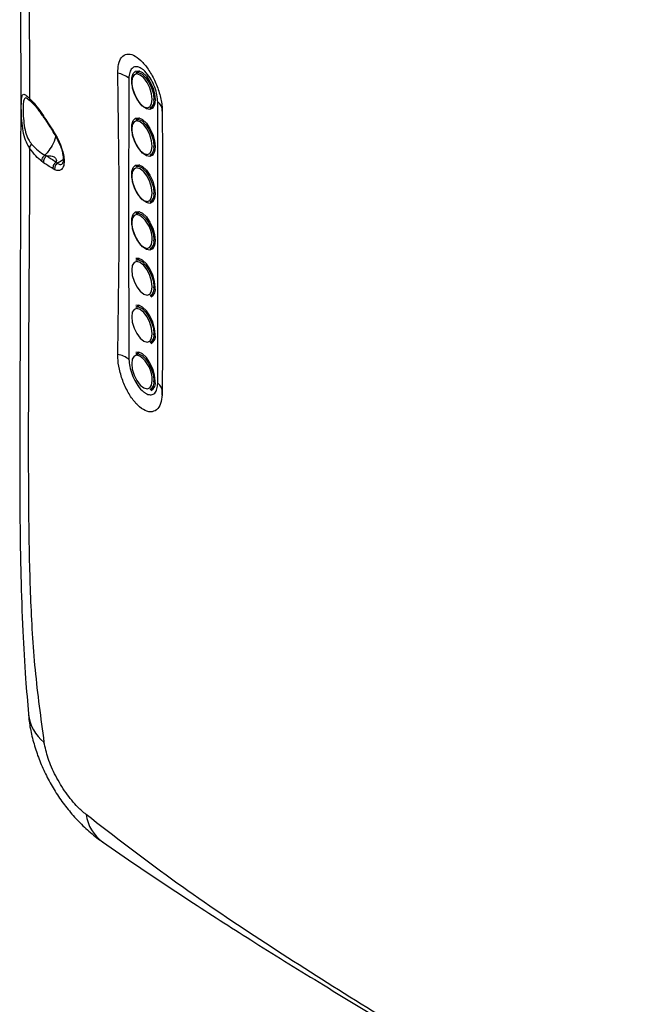
# Model space of a CAD drawing. Units: inches. Extents: x 0.2 to 21.8, y 0.2 to 16.8.
# Drawn here: x 17.6 to 18.6, y 4.7 to 6.2 of the extents above; entities that cross this region are included whole.
import ezdxf

# ---------------------------------------------------------------- set-up
doc = ezdxf.new("R2010")
doc.units = ezdxf.units.IN
doc.header["$MEASUREMENT"] = 0
doc.layers.add('SOLID', color=7, linetype='Continuous', lineweight=25)

msp = doc.modelspace()

# ---------------------------------------------------------------- linework, layer by layer
at = {"layer": 'SOLID', "color": 7, "linetype": 'Continuous', "lineweight": 25, "true_color": 0xffffff}
for p, q in [((17.80722305, 6.11979962), (17.80136544, 6.11743185)), ((17.63932557, 6.07308016), (17.63596676, 6.07576392)), ((17.82349706, 6.06268061), (17.82935466, 6.06504838)), ((17.65648539, 6.05431665), (17.6589113, 6.05066882)), ((17.65710995, 6.05130788), (17.65939983, 6.04781145)), ((17.80722305, 6.04746825), (17.80136544, 6.04510048)), ((17.67396856, 6.02530138), (17.67640305, 6.02147441)), ((17.82349706, 5.99034924), (17.82935466, 5.99271701)), ((17.80722305, 5.97513688), (17.80136544, 5.97276911)), ((17.67620899, 5.96771944), (17.67358479, 5.96916782)), ((17.82349706, 5.91801787), (17.82935466, 5.92038563)), ((17.80722305, 5.90280551), (17.80136544, 5.90043774)), ((17.82349706, 5.8456865), (17.82935466, 5.84805426)), ((17.80722305, 5.83047414), (17.80136544, 5.82810637)), ((17.82349706, 5.77335513), (17.82935466, 5.77572289)), ((17.80722305, 5.75814276), (17.80136544, 5.755775)), ((17.82349706, 5.70102375), (17.82935466, 5.70339152)), ((17.80722305, 5.68581139), (17.80136544, 5.68344363)), ((17.82349706, 5.62869238), (17.82935466, 5.63106015))]:
    msp.add_line(p, q, dxfattribs=at)
at = {"layer": 'SOLID', "color": 7, "linetype": 'Continuous', "lineweight": 25, "true_color": 0xffffff, "flags": 128}
for points in [[(17.82662597, 6.07637212), (17.82567268, 6.08485458), (17.82292778, 6.09388581), (17.81872236, 6.10237652), (17.81356364, 6.10930261), (17.80807385, 6.11382868), (17.80291514, 6.11540883), (17.79870971, 6.11385246), (17.79596482, 6.10934729), (17.79501152, 6.10243673), (17.79596482, 6.09395427), (17.79870971, 6.08492304), (17.80291514, 6.07643232), (17.80807385, 6.06950624), (17.81356364, 6.06498017), (17.81872236, 6.06340002), (17.82292778, 6.06495639), (17.82567268, 6.06946155), (17.82662597, 6.07637212)], [(17.83144085, 6.07537434), (17.83045454, 6.06777318), (17.8276025, 6.06262205), (17.82319379, 6.06047915), (17.81770616, 6.06157671), (17.81173428, 6.06579578), (17.8059253, 6.07267916), (17.80090871, 6.08148094), (17.79722814, 6.0912473), (17.79528243, 6.1009199), (17.79528243, 6.10945058), (17.79722814, 6.11591489), (17.80090871, 6.11961233), (17.8059253, 6.12014223), (17.81173428, 6.11744716), (17.81770616, 6.11181918), (17.82319379, 6.10386815), (17.8276025, 6.09445571), (17.83045454, 6.08460184), (17.83144085, 6.07537434)], [(17.80136544, 6.11743185), (17.80562801, 6.11774489), (17.81103266, 6.11523741), (17.81658887, 6.11000116), (17.82169454, 6.10260356), (17.82579638, 6.09384627), (17.82844991, 6.08467827), (17.82936756, 6.07609305)], [(17.83144085, 6.00304297), (17.83045454, 5.99544181), (17.8276025, 5.99029068), (17.82319379, 5.98814778), (17.81770616, 5.98924534), (17.81173428, 5.99346441), (17.8059253, 6.00034779), (17.80090871, 6.00914957), (17.79722814, 6.01891593), (17.79528243, 6.02858853), (17.79528243, 6.03711921), (17.79722814, 6.04358352), (17.80090871, 6.04728096), (17.8059253, 6.04781086), (17.81173428, 6.04511579), (17.81770616, 6.0394878), (17.82319379, 6.03153678), (17.8276025, 6.02212434), (17.83045454, 6.01227046), (17.83144085, 6.00304297)], [(17.82662597, 6.00404075), (17.82567268, 6.01252321), (17.82292778, 6.02155444), (17.81872236, 6.03004515), (17.81356364, 6.03697124), (17.80807385, 6.04149731), (17.80291514, 6.04307745), (17.79870971, 6.04152109), (17.79596482, 6.03701592), (17.79501152, 6.03010536), (17.79596482, 6.0216229), (17.79870971, 6.01259167), (17.80291514, 6.00410095), (17.80807385, 5.99717487), (17.81356364, 5.9926488), (17.81872236, 5.99106865), (17.82292778, 5.99262502), (17.82567268, 5.99713018), (17.82662597, 6.00404075)], [(17.80136544, 6.04510048), (17.80562801, 6.04541352), (17.81103266, 6.04290604), (17.81658887, 6.03766979), (17.82169454, 6.03027219), (17.82579638, 6.0215149), (17.82844991, 6.0123469), (17.82936756, 6.00376168)], [(17.82662597, 5.93170938), (17.82567268, 5.94019183), (17.82292778, 5.94922307), (17.81872236, 5.95771378), (17.81356364, 5.96463987), (17.80807385, 5.96916594), (17.80291514, 5.97074608), (17.79870971, 5.96918971), (17.79596482, 5.96468455), (17.79501152, 5.95777398), (17.79596482, 5.94929153), (17.79870971, 5.94026029), (17.80291514, 5.93176958), (17.80807385, 5.9248435), (17.81356364, 5.92031743), (17.81872236, 5.91873728), (17.82292778, 5.92029365), (17.82567268, 5.92479881), (17.82662597, 5.93170938)], [(17.83144085, 5.9307116), (17.83045454, 5.92311044), (17.8276025, 5.91795931), (17.82319379, 5.91581641), (17.81770616, 5.91691396), (17.81173428, 5.92113304), (17.8059253, 5.92801642), (17.80090871, 5.9368182), (17.79722814, 5.94658456), (17.79528243, 5.95625716), (17.79528243, 5.96478784), (17.79722814, 5.97125215), (17.80090871, 5.97494959), (17.8059253, 5.97547949), (17.81173428, 5.97278442), (17.81770616, 5.96715643), (17.82319379, 5.95920541), (17.8276025, 5.94979297), (17.83045454, 5.93993909), (17.83144085, 5.9307116)], [(17.80136544, 5.97276911), (17.80562801, 5.97308215), (17.81103266, 5.97057467), (17.81658887, 5.96533841), (17.82169454, 5.95794082), (17.82579638, 5.94918353), (17.82844991, 5.94001552), (17.82936756, 5.93143031)], [(17.80773311, 5.89702446), (17.80291514, 5.89841471), (17.79870971, 5.89685834), (17.79596482, 5.89235318), (17.79501152, 5.88544261), (17.79596482, 5.87696016), (17.79870971, 5.86792892), (17.80291514, 5.85943821), (17.80807385, 5.85251213), (17.81356364, 5.84798605), (17.81872236, 5.84640591), (17.82292778, 5.84796228), (17.82567268, 5.85246744), (17.82662597, 5.85937801), (17.82662597, 5.85937801)], [(17.83144085, 5.85838023), (17.83045454, 5.85077907), (17.8276025, 5.84562793), (17.82319379, 5.84348504), (17.81770616, 5.84458259), (17.81173428, 5.84880166), (17.8059253, 5.85568505), (17.80090871, 5.86448682), (17.79722814, 5.87425318), (17.79528243, 5.88392579), (17.79528243, 5.89245646), (17.79722814, 5.89892078), (17.80090871, 5.90261822), (17.8059253, 5.90314812), (17.81173428, 5.90045305), (17.81770616, 5.89482506), (17.82319379, 5.88687404), (17.8276025, 5.8774616), (17.83045454, 5.86760772), (17.83144085, 5.85838023)], [(17.80136544, 5.90043774), (17.80562801, 5.90075078), (17.81103266, 5.8982433), (17.81658887, 5.89300704), (17.82169454, 5.88560945), (17.82579638, 5.87685216), (17.82844991, 5.86768415), (17.82936756, 5.85909894)], [(17.82662597, 5.78704664), (17.82567268, 5.79552909), (17.82292778, 5.80456033), (17.81872236, 5.81305104), (17.81356364, 5.81997712), (17.80807385, 5.8245032), (17.80291514, 5.82608334), (17.79870971, 5.82452697), (17.79596482, 5.82002181), (17.79501152, 5.81311124), (17.79596482, 5.80462879), (17.79870971, 5.79559755), (17.80291514, 5.78710684), (17.80807385, 5.78018075), (17.81356364, 5.77565468), (17.81872236, 5.77407454), (17.82292778, 5.77563091), (17.82567268, 5.78013607), (17.82662597, 5.78704664)], [(17.80136544, 5.82810637), (17.80562801, 5.82841941), (17.81103266, 5.82591193), (17.81658887, 5.82067567), (17.82169454, 5.81327808), (17.82579638, 5.80452078), (17.82844991, 5.79535278), (17.82936756, 5.78676757)], [(17.83144085, 5.78604886), (17.83045454, 5.79527635), (17.8276025, 5.80513023), (17.82319379, 5.81454267), (17.81770616, 5.82249369), (17.81173428, 5.82812168), (17.8059253, 5.83081675), (17.80140772, 5.83050574)], [(17.83144085, 5.71371749), (17.83045454, 5.72294498), (17.8276025, 5.73279886), (17.82319379, 5.7422113), (17.81770616, 5.75016232), (17.81173428, 5.75579031), (17.8059253, 5.75848538), (17.80140772, 5.75817437)], [(17.82662597, 5.71471527), (17.82567268, 5.72319772), (17.82292778, 5.73222895), (17.81872236, 5.74071967), (17.81356364, 5.74764575), (17.80807385, 5.75217182), (17.80291514, 5.75375197), (17.79870971, 5.7521956), (17.79596482, 5.74769044), (17.79501152, 5.74077987), (17.79596482, 5.73229742), (17.79870971, 5.72326618), (17.80291514, 5.71477547), (17.80807385, 5.70784938), (17.81356364, 5.70332331), (17.81872236, 5.70174317), (17.82292778, 5.70329954), (17.82567268, 5.7078047), (17.82662597, 5.71471527)], [(17.80136544, 5.755775), (17.80562801, 5.75608804), (17.81103266, 5.75358055), (17.81658887, 5.7483443), (17.82169454, 5.74094671), (17.82579638, 5.73218941), (17.82844991, 5.72302141), (17.82936756, 5.71443619)], [(17.80136544, 5.68344363), (17.80562801, 5.68375666), (17.81103266, 5.68124918), (17.81658887, 5.67601293), (17.82169454, 5.66861534), (17.82579638, 5.65985804), (17.82844991, 5.65069004), (17.82936756, 5.64210482)], [(17.83144085, 5.64138612), (17.83045454, 5.65061361), (17.8276025, 5.66046749), (17.82319379, 5.66987993), (17.81770616, 5.67783095), (17.81173428, 5.68345894), (17.8059253, 5.68615401), (17.80140772, 5.685843)], [(17.80773311, 5.68003035), (17.80291514, 5.6814206), (17.79870971, 5.67986423), (17.79596482, 5.67535907), (17.79501152, 5.6684485), (17.79596482, 5.65996604), (17.79870971, 5.65093481), (17.80291514, 5.6424441), (17.80807385, 5.63551801), (17.81356364, 5.63099194), (17.81872236, 5.6294118), (17.82292778, 5.63096816), (17.82567268, 5.63547333), (17.82662597, 5.64238389), (17.82662597, 5.64238389)]]:
    msp.add_lwpolyline(points, dxfattribs=at)
at = {"layer": 'SOLID', "color": 7, "linetype": 'Continuous', "lineweight": 25, "true_color": 0xffffff}
for centre, radius, start, end in [((17.76449304, 6.07504499), 0.04278988, 52.08665104, 77.72270067), ((17.64423074, 6.07780424), 0.00679198, 182.22094932, 237.54713397), ((17.81666674, 6.07366114), 0.01293156, 301.88325444, 10.83961469), ((17.82554508, 6.05859781), 0.01670097, 358.19781148, 54.80104102), ((17.64744282, 5.99978385), 0.01009294, 132.79326261, 172.17463799), ((17.81666674, 6.00132976), 0.01293156, 301.88325444, 10.83961469), ((17.81666674, 5.92899839), 0.01293156, 301.88325444, 10.83961469), ((17.78209734, 5.86059524), 0.04454527, 358.43415032, 54.86539397), ((17.81666674, 5.85666702), 0.01293156, 301.88325444, 10.83961469), ((17.81666674, 5.78433565), 0.01293156, 301.88325444, 10.83961469), ((17.81774217, 5.78344448), 0.01394405, 302.30764582, 10.76457389), ((17.81666674, 5.71200428), 0.01293156, 301.88325444, 10.83961469), ((17.81774217, 5.7111131), 0.01394405, 302.30764582, 10.76457389), ((17.76481368, 5.64099541), 0.04278289, 52.62171548, 78.15977132), ((17.78209734, 5.64360113), 0.04454527, 358.43415032, 54.86539397), ((17.81666674, 5.63967291), 0.01293156, 301.88325444, 10.83961469), ((17.81774217, 5.63878173), 0.01394405, 302.30764582, 10.76457389), ((17.82535914, 5.62461976), 0.01688714, 358.18311961, 54.47390949), ((17.69978838, 5.13498306), 0.06461884, 186.25273021, 231.59346622), ((17.78810139, 4.98238673), 0.06424876, 188.58478617, 233.81715453)]:
    msp.add_arc(centre, radius, start, end, dxfattribs=at)
for points, knots in [([(17.82624769, 7.1651742), (17.86772067, 7.13676728), (17.95067806, 7.07994564), (18.08051361, 6.99758549), (18.23444088, 6.90273136), (18.4126437, 6.7954899), (18.64582369, 6.65914381), (19.17856435, 6.35212741), (19.64255419, 6.08421434), (20.0084209, 5.87295868)], [0, 0, 0, 0, 0.0616140962, 0.1232451477, 0.1848751919, 0.2775178579, 0.3701614957, 0.5033577797, 1, 1, 1, 1]), ([(17.63579003, 7.03292755), (17.6347702, 7.02096229), (17.63150494, 6.98265232), (17.62770302, 6.91720468), (17.62448675, 6.83670681), (17.62274592, 6.75236257), (17.62212218, 6.66052676), (17.62245181, 6.55084168), (17.62277174, 6.36870633), (17.62410683, 6.13304985), (17.62317507, 5.85014968), (17.62245181, 5.62241177), (17.62206056, 5.45130448), (17.62357089, 5.34386798), (17.62648047, 5.25945098), (17.63049846, 5.18818787), (17.63424576, 5.14610896), (17.63586079, 5.12797352)], [0, 0, 0, 0, 0.0178920031, 0.0572860558, 0.0988398986, 0.1408938503, 0.1878215318, 0.2425021327, 0.3142100128, 0.476144752, 0.6161505907, 0.7609524729, 0.8355163818, 0.8854874501, 0.9307397497, 0.970149767, 1, 1, 1, 1]), ([(19.92961203, 5.77689749), (19.56378257, 5.98806057), (19.10456476, 6.253129), (18.55153089, 6.57289387), (18.31840824, 6.70532841), (18.13175232, 6.80757558), (17.99247607, 6.88240475), (17.85543563, 6.95534628), (17.76818509, 7.00200816), (17.72457247, 7.02533234)], [0, 0, 0, 0, 0.494497407, 0.620731881, 0.7469593782, 0.8102297264, 0.8735232944, 0.9367799756, 1, 1, 1, 1]), ([(17.65964476, 6.9879601), (17.65326415, 6.94261174), (17.64097389, 6.85526229), (17.63544703, 6.72391125), (17.63464842, 6.59489299), (17.63605881, 6.379323), (17.6368502, 6.20689203), (17.63744387, 6.07754103)], [0, 0, 0, 0, 0.1523834686, 0.29351915, 0.4347361734, 0.5759610865, 1, 1, 1, 1]), ([(17.77359201, 6.11685626), (17.77378847, 6.12149628), (17.7742161, 6.1315966), (17.77902636, 6.14208748), (17.78709093, 6.14709896), (17.79756632, 6.14529366), (17.80917325, 6.1370717), (17.82063353, 6.12344728), (17.83070502, 6.10591984), (17.8382002, 6.08640004), (17.84177764, 6.06990009), (17.8421201, 6.06109747), (17.84223778, 6.05807258)], [0, 0, 0, 0, 0.0919165245, 0.2000825396, 0.3078328957, 0.4146727233, 0.5205041899, 0.6257175923, 0.7310026479, 0.8369951252, 0.9439859232, 1, 1, 1, 1]), ([(17.83517181, 6.07224509), (17.83511833, 6.07385918), (17.83494531, 6.07908155), (17.8329197, 6.08907952), (17.82829343, 6.10139007), (17.82155107, 6.11311555), (17.81494903, 6.12048672), (17.80839167, 6.12522246), (17.80244186, 6.12735187), (17.79643106, 6.12576388), (17.79230333, 6.12027191), (17.79088964, 6.11376974), (17.79080234, 6.10958276), (17.79078609, 6.10880368)], [0, 0, 0, 0, 0.0479266085, 0.155066568, 0.2625704759, 0.3706424518, 0.4968828067, 0.5470893732, 0.6557535098, 0.7634436728, 0.8699167736, 0.9757948888, 1, 1, 1, 1]), ([(17.77359201, 5.68286803), (17.77466029, 5.75508313), (17.77679707, 5.89952837), (17.77466044, 6.0444086), (17.77359201, 6.11685626)], [0, 0, 0, 0, 0.4999479681, 1, 1, 1, 1]), ([(17.79078609, 6.10880368), (17.7905565, 6.05380428), (17.79025573, 5.9817509), (17.79013246, 5.8882198), (17.79027909, 5.79868345), (17.79057645, 5.72613695), (17.79078609, 5.67499261)], [0, 0, 0, 0, 0.381657209, 0.4999999954, 0.6475065123, 1, 1, 1, 1]), ([(17.63744387, 6.00115805), (17.63568332, 6.00402744), (17.6318131, 6.01033522), (17.62785613, 6.02344587), (17.62552324, 6.03958569), (17.62468509, 6.05591437), (17.62460588, 6.06959698), (17.62512897, 6.07929651), (17.62677123, 6.08448836), (17.6303727, 6.08413128), (17.63507676, 6.07974714), (17.63744387, 6.07754103)], [0, 0, 0, 0, 0.0907908116, 0.1995849827, 0.3129157087, 0.4289562934, 0.5404848456, 0.6453695592, 0.7517614757, 0.8750853601, 1, 1, 1, 1]), ([(17.63596676, 6.07576392), (17.63529455, 6.07632694), (17.63241091, 6.07874219), (17.62982328, 6.0786135), (17.62794322, 6.07420985), (17.62735438, 6.06564153), (17.62744304, 6.05372279), (17.62840417, 6.03955655), (17.63091128, 6.02564304), (17.63501848, 6.01458737), (17.63883661, 6.00951458), (17.64058613, 6.00719015)], [0, 0, 0, 0, 0.04074199675, 0.17477627936, 0.29094865225, 0.4067065619, 0.53029493466, 0.65791718003, 0.78122100486, 0.89975222944, 1, 1, 1, 1]), ([(17.63744387, 6.07754103), (17.64052798, 6.07438296), (17.64677984, 6.06798119), (17.65322126, 6.05890991), (17.65648506, 6.05431359)], [0, 0, 0, 0, 0.4933114752, 1, 1, 1, 1]), ([(17.63956689, 6.07276833), (17.6412297, 6.07113038), (17.64517061, 6.0672484), (17.65114323, 6.05998619), (17.65536807, 6.05374856), (17.65708501, 6.05121364)], [0, 0, 0, 0, 0.3022998973, 0.7164608747, 1, 1, 1, 1]), ([(17.83517181, 5.63836338), (17.83530363, 5.69416067), (17.83547414, 5.76633355), (17.83557558, 5.91087761), (17.83535312, 5.99978207), (17.83517181, 6.07224509)], [0, 0, 0, 0, 0.38655307, 0.5000000754, 1, 1, 1, 1]), ([(17.65648527, 6.05431682), (17.65645296, 6.05364489), (17.65639719, 6.05248475), (17.65700065, 6.05166815), (17.6572546, 6.05132451)], [0, 0, 0, 0, 0.5791792624, 1, 1, 1, 1]), ([(17.6589113, 6.05066882), (17.65885175, 6.04999013), (17.658756, 6.048899), (17.65934723, 6.0481671), (17.6595707, 6.04789045)], [0, 0, 0, 0, 0.6220140444, 1, 1, 1, 1]), ([(17.6589113, 6.05066882), (17.66120555, 6.04709325), (17.66604221, 6.03955538), (17.67098562, 6.03202486), (17.67358415, 6.02806642)], [0, 0, 0, 0, 0.47434746166, 1, 1, 1, 1]), ([(17.65980827, 6.04803916), (17.66092348, 6.0462096), (17.66526838, 6.03908151), (17.67006604, 6.03198612), (17.67363228, 6.0267119)], [0, 0, 0, 0, 0.2566693994, 1, 1, 1, 1]), ([(17.84223778, 6.05807258), (17.84243884, 5.98640802), (17.84284099, 5.84306192), (17.84243887, 5.69708264), (17.84223778, 5.62408435)], [0, 0, 0, 0, 0.4999407735, 1, 1, 1, 1]), ([(17.6779004, 6.02150129), (17.67774517, 6.02025943), (17.67708459, 6.01497473), (17.67257365, 6.00543464), (17.6666408, 5.99616744), (17.66258892, 5.99180793), (17.66112913, 5.99023731)], [0, 0, 0, 0, 0.1147300922, 0.4882284503, 0.815621445, 1, 1, 1, 1]), ([(17.67424434, 6.02525238), (17.67401082, 6.0255407), (17.67341422, 6.02627731), (17.67351986, 6.02738954), (17.67358415, 6.02806642)], [0, 0, 0, 0, 0.3914141367, 1, 1, 1, 1]), ([(17.67358415, 6.02806642), (17.6735844, 6.02806604), (17.67446621, 6.02672743), (17.67533772, 6.02532051), (17.67620899, 6.02391399)], [0, 0, 0, 0, 0.0002835263, 1, 1, 1, 1]), ([(17.67653138, 6.02160037), (17.67637787, 6.02181302), (17.67594216, 6.02241658), (17.67610743, 6.02331985), (17.67621448, 6.02390488)], [0, 0, 0, 0, 0.3523199141, 1, 1, 1, 1]), ([(17.67620899, 6.02391398), (17.67860628, 6.01962836), (17.68301302, 6.01175049), (17.68776884, 5.99905988), (17.69036825, 5.9881007), (17.69095915, 5.9799262), (17.6900295, 5.97269444), (17.68720354, 5.96763287), (17.68221739, 5.96563958), (17.67825287, 5.96701194), (17.67620899, 5.96771945)], [0, 0, 0, 0, 0.1671427268, 0.3072434167, 0.4115724418, 0.51616814, 0.5892666342, 0.7238865824, 0.8576516035, 1, 1, 1, 1]), ([(17.67642567, 6.02153469), (17.67651394, 6.02139733), (17.67821581, 6.01874863), (17.68120835, 6.01297172), (17.68499652, 6.00431763), (17.68769097, 5.99601498), (17.68920055, 5.98877199), (17.68961521, 5.98320449), (17.689223, 5.97959555), (17.68893728, 5.97891011), (17.68881344, 5.97861303)], [0, 0, 0, 0, 0.0108256606, 0.2087381374, 0.390493238, 0.5478191521, 0.6859119802, 0.8078129018, 0.9167035465, 1, 1, 1, 1]), ([(17.63744387, 6.00115805), (17.63742328, 5.99224212), (17.63723211, 5.90945244), (17.63597059, 5.75290892), (17.63526856, 5.56830435), (17.63565721, 5.42002133), (17.63814428, 5.30823415), (17.64442072, 5.19617704), (17.65457159, 5.12161213), (17.65964476, 5.08434628)], [0, 0, 0, 0, 0.029262513, 0.2717197815, 0.5141753366, 0.6356680746, 0.7572262414, 0.8786672024, 1, 1, 1, 1]), ([(17.65648506, 5.9803582), (17.65330648, 5.98305366), (17.64686593, 5.98851532), (17.64061155, 5.99690758), (17.63744387, 6.00115805)], [0, 0, 0, 0, 0.4935254304, 1, 1, 1, 1]), ([(17.64058613, 6.00719015), (17.64386023, 6.00372667), (17.65049342, 5.99670979), (17.65754756, 5.99209763), (17.6611583, 5.99019958), (17.66115851, 5.99019947)], [0, 0, 0, 0, 0.4935790734, 0.9999706166, 1, 1, 1, 1]), ([(17.66115151, 5.99025992), (17.66115173, 5.99025981), (17.66207814, 5.98976639), (17.66301802, 5.98936868), (17.6639488, 5.98900322), (17.66394902, 5.98900313)], [0, 0, 0, 0, 0.0002343404, 0.9997656596, 1, 1, 1, 1]), ([(17.6639411, 5.98900835), (17.66622315, 5.98751615), (17.67103531, 5.98436956), (17.67595373, 5.98129305), (17.67853971, 5.97967551)], [0, 0, 0, 0, 0.47422665492, 1, 1, 1, 1]), ([(17.66394707, 5.98900896), (17.66534631, 5.98909474), (17.66831559, 5.98927677), (17.67218761, 5.98877132), (17.67539178, 5.98758472), (17.67763215, 5.98574258), (17.67877099, 5.98333057), (17.67887835, 5.98120392), (17.67859721, 5.97993472), (17.67854046, 5.9796785)], [0, 0, 0, 0, 0.147496808, 0.3129967028, 0.4753598504, 0.636999643, 0.8001136826, 0.9596478153, 1, 1, 1, 1]), ([(17.65891228, 5.97858205), (17.65891193, 5.97858228), (17.65810733, 5.97911461), (17.65729618, 5.97973463), (17.65648539, 5.98035439)], [0, 0, 0, 0, 0.000429545, 1, 1, 1, 1]), ([(17.67358479, 5.96916782), (17.67098605, 5.97079921), (17.66604275, 5.97390243), (17.66120621, 5.97707658), (17.65891228, 5.97858205)], [0, 0, 0, 0, 0.5257087948, 1, 1, 1, 1]), ([(17.67853328, 5.9796795), (17.67853342, 5.97967936), (17.67911896, 5.97908116), (17.67970305, 5.97851827), (17.68029558, 5.97804367), (17.68029572, 5.97804355)], [0, 0, 0, 0, 0.0002332702, 0.9997667298, 1, 1, 1, 1]), ([(17.68028546, 5.97804236), (17.68028559, 5.97804224), (17.68160718, 5.97688873), (17.68411847, 5.97529494), (17.68702263, 5.97573189), (17.68849251, 5.97734623), (17.6888622, 5.9785785), (17.68886774, 5.97859694)], [0, 0, 0, 0, 0.000039783, 0.3975534013, 0.7584892681, 0.9963870673, 1, 1, 1, 1]), ([(17.68947139, 5.9833167), (17.68769777, 5.98186874), (17.68500419, 5.97966973), (17.68149097, 5.97845794), (17.68029106, 5.97804406)], [0, 0, 0, 0, 0.6584584037, 1, 1, 1, 1]), ([(17.84223778, 5.62408435), (17.84191397, 5.61923329), (17.84122273, 5.6088781), (17.83568207, 5.59821846), (17.82695306, 5.59318175), (17.81602774, 5.59502899), (17.80432215, 5.60338359), (17.79313028, 5.61723327), (17.78361015, 5.63504746), (17.7767882, 5.65485066), (17.77378815, 5.67131077), (17.77364065, 5.68000226), (17.77359201, 5.68286803)], [0, 0, 0, 0, 0.0953076064, 0.2034457718, 0.3110590686, 0.4177150533, 0.52340771, 0.6285857824, 0.733950686, 0.8401086475, 0.9472804071, 1, 1, 1, 1]), ([(17.79078609, 5.67499261), (17.79084942, 5.67327235), (17.79104719, 5.66790051), (17.79320964, 5.65766491), (17.79798168, 5.64527515), (17.80483013, 5.63358763), (17.81143659, 5.62633802), (17.81793338, 5.62174981), (17.82379866, 5.61973289), (17.82973417, 5.62143858), (17.83378905, 5.62708841), (17.83509541, 5.63361727), (17.83516138, 5.6377154), (17.83517181, 5.63836338)], [0, 0, 0, 0, 0.05092136973, 0.15901171625, 0.26784157774, 0.37654047694, 0.50276276804, 0.55192834656, 0.65930065931, 0.76634787617, 0.8731697709, 0.97994617749, 1, 1, 1, 1]), ([(17.84194762, 5.61968135), (17.84205892, 5.6203982), (17.84234402, 5.62223438), (17.84218927, 5.62414659), (17.84209494, 5.62531226)], [0, 0, 0, 0, 0.3904042652, 1, 1, 1, 1]), ([(17.6358347, 5.12784203), (17.63600316, 5.12510671), (17.63664417, 5.1146986), (17.64023506, 5.09631105), (17.64648378, 5.07295959), (17.65519909, 5.04971617), (17.66581891, 5.02731502), (17.67843548, 5.00572214), (17.69274451, 4.98538495), (17.70878926, 4.96628099), (17.72667672, 4.94879538), (17.74061498, 4.93685789), (17.74902099, 4.93149376), (17.75035714, 4.93064112)], [0, 0, 0, 0, 0.0360237014, 0.1370734253, 0.2428377791, 0.3458381183, 0.4507969078, 0.5534758291, 0.6582477122, 0.7623731802, 0.8687469043, 0.9791370985, 1, 1, 1, 1]), ([(17.72457247, 4.97279613), (17.72030592, 4.97651827), (17.70960227, 4.98585614), (17.69303541, 5.00625238), (17.67732017, 5.03199291), (17.66517707, 5.05930348), (17.66145366, 5.07615803), (17.65964476, 5.08434628)], [0, 0, 0, 0, 0.14158949942, 0.35521126139, 0.57599654191, 0.79401143923, 1, 1, 1, 1]), ([(19.92961203, 3.64425291), (19.56378257, 3.85562749), (19.10456476, 4.12096142), (18.55153089, 4.43895714), (18.31840824, 4.57683636), (18.13175232, 4.69086587), (17.99247607, 4.7792719), (17.85543563, 4.87179923), (17.76818509, 4.93913701), (17.72457247, 4.97279613)], [0, 0, 0, 0, 0.494497407, 0.620731881, 0.7469593782, 0.8102297264, 0.8735232944, 0.9367799756, 1, 1, 1, 1]), ([(17.7501916, 4.93058164), (17.76798979, 4.91824146), (17.81400855, 4.88633485), (17.89222078, 4.83463775), (17.9879913, 4.77338589), (18.09596121, 4.70657469), (18.22403832, 4.62937991), (18.38565457, 4.53329037), (18.57848642, 4.42047283), (18.82679498, 4.27729951), (19.22952521, 4.04540477), (19.61167035, 3.82372622), (19.88941865, 3.66412582), (19.94227133, 3.63375549)], [0, 0, 0, 0, 0.0263827489, 0.0682148734, 0.11297322, 0.1623879935, 0.2190523437, 0.2897016845, 0.3842979841, 0.481310401, 0.6253653738, 0.9287108494, 1, 1, 1, 1])]:
    msp.add_open_spline(points, degree=3, knots=knots, dxfattribs=at)
for points in [[(17.65648506, 5.9803582), (17.65647414, 5.98125804), (17.6564523, 5.98305774), (17.65739831, 5.98579667), (17.65894915, 5.98831557), (17.66042206, 5.98957151), (17.66115851, 5.99019947)], [(17.6639411, 5.98900835), (17.66313562, 5.98838305), (17.66152466, 5.98713243), (17.65982697, 5.98446644), (17.6588143, 5.98151301), (17.65887962, 5.97955903), (17.65891228, 5.97858205)], [(17.67853649, 5.9796775), (17.67773618, 5.979045), (17.67613556, 5.97778001), (17.67445634, 5.97508963), (17.67346371, 5.97211395), (17.67354228, 5.97015121), (17.67358156, 5.96916984)], [(17.68028546, 5.97804236), (17.6795751, 5.97738931), (17.67815438, 5.97608322), (17.67674425, 5.97344105), (17.67597351, 5.97056058), (17.67613049, 5.96866649), (17.67620899, 5.96771945)]]:
    msp.add_open_spline(points, degree=3, dxfattribs=at)

doc.saveas('drawing.dxf')
